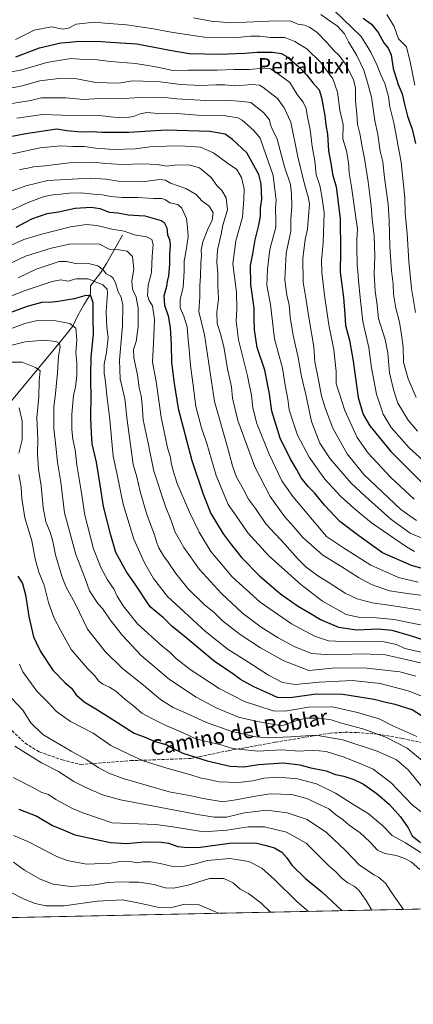
# Model space of a CAD drawing. Units: metres. Extents: x 641228 to 644680, y 4746076 to 4748460.
# Drawn here: x 643461 to 643667, y 4746076 to 4746590 of the extents above; entities that cross this region are included whole.
import ezdxf
from ezdxf.enums import TextEntityAlignment as Align

# ---------------------------------------------------------------- set-up
doc = ezdxf.new("R2010")
doc.units = ezdxf.units.M
doc.header["$MEASUREMENT"] = 0
doc.linetypes.add('DGN Style 3', pattern=[2.307223458686699, 1.648016756204785, -0.6592067024819142])
for name, color, linetype, lineweight in [('Arbolado forestal CxS', 92, 'Continuous', 0), ('Comarca CxS', 21, 'Continuous', 0), ('Comunidad Autónoma CxS', 142, 'Continuous', 0), ('Corriente natural lineal', 142, 'Continuous', 13), ('Curva de nivel maestra', 30, 'Continuous', 30), ('Curva de nivel normal', 30, 'Continuous', 0), ('Espacio natural protegido CxS', 121, 'Continuous', 0), ('Municipio CxS', 4, 'Continuous', 0), ('Provincia CxS', 1, 'Continuous', 0), ('Senda', 7, 'DGN Style 3', 0), ('Texto cartográfico', 7, 'Continuous', 0)]:
    doc.layers.add(name, color=color, linetype=linetype, lineweight=lineweight)
doc.styles.add('Style-Arial', font='txt')

msp = doc.modelspace()

# ---------------------------------------------------------------- linework, layer by layer
at = {"layer": 'Arbolado forestal CxS', "color": 92, "linetype": 'Continuous', "lineweight": 0, "extrusion": (-0.0823996087165071, -0.001711934680896599, 0.9965978997384126), "elevation": -60298.08948300371, "flags": 128}
msp.add_lwpolyline([(-4731731.312833588, 740552.6607416068), (-4731731.312833588, 739375.2987849487)], dxfattribs=at)
at = {"layer": 'Arbolado forestal CxS', "color": 92, "linetype": 'Continuous', "lineweight": 0}
msp.add_polyline3d([(644648.4100000003, 4746145.629100001, 936.8951999999991), (643310.2001999998, 4746117.826400001, 828.3580999999978)], dxfattribs=at)
at = {"layer": 'Comarca CxS', "color": 21, "linetype": 'Continuous', "lineweight": 0, "flags": 128}
msp.add_lwpolyline([(644649.1114363691, 4747623.688154576), (644680.2200011006, 4746146.289982519), (642761.3981839417, 4746106.424435835)], dxfattribs=at)
at = {"layer": 'Comunidad Autónoma CxS', "color": 142, "linetype": 'Continuous', "lineweight": 0, "flags": 128}
msp.add_lwpolyline([(641857.1655, 4746087.638099999), (641275.8200010741, 4746075.559982517), (641262.1375116863, 4746741.21668804), (641228.2700010729, 4748388.879982493), (643161.9508251767, 4748429.067934179), (643250.7092405402, 4748430.912612401), (644355.908067678, 4748453.88211001), (644631.5100010992, 4748459.609982494), (644649.1114363691, 4747623.688154576), (644680.2200011006, 4746146.289982519), (642761.3981839417, 4746106.424435835), (642032.0596000003, 4746091.2718)], close=True, dxfattribs=at)
at = {"layer": 'Corriente natural lineal', "color": 142, "linetype": 'Continuous', "lineweight": 13}
msp.add_polyline3d([(643515.1501000002, 4746477.4001, 944.1581000000006), (643506.7600999996, 4746462.550100001, 936.3073000000004), (643503.7301000003, 4746457.8301, 933.8225999999995), (643498.4600999998, 4746450.950099999, 928.3277999999991), (643498.4075999996, 4746446.591700001, 926.1487000000053), (643494.9680000005, 4746441.035499999, 923.9308000000019), (643491.7929999996, 4746435.4792, 922.0277999999963), (643489.1471999995, 4746429.922900001, 920.1018000000041), (643482.0033999998, 4746420.927100001, 915.9336999999941), (643438.6117000004, 4746368.804099999, 891.3744000000006)], dxfattribs=at)
at = {"layer": 'Curva de nivel maestra', "color": 30, "linetype": 'Continuous', "lineweight": 30, "flags": 128}
for points, elevation in [([(643641, 4746590.770099999), (643645.2599999999, 4746587.5801), (643648.8200000003, 4746583.2501), (643651.7800000003, 4746577.960100001), (643654.0899999999, 4746575.090100001), (643655.5700000003, 4746571.610099999), (643656.6699999999, 4746564.540100001), (643659.1900000004, 4746556.1801), (643661.3799999999, 4746551.2301), (643662.3099999997, 4746546.5601), (643664.0999999996, 4746539.5601), (643666.54, 4746532.8301), (643668.2999999998, 4746525.2401)], 1025), ([(643459.3899999997, 4746570.5801), (643471.79, 4746575.360099999), (643482.8700000001, 4746577.880100001), (643487.4500000002, 4746578.2501), (643492.3799999999, 4746578.850099999), (643503.9900000002, 4746578.670100001), (643514.0499999998, 4746577.960100001), (643522.6799999997, 4746577.3301), (643539.8300000001, 4746574.140100001), (643550.04, 4746572.360099999), (643566.1900000004, 4746572.050100001), (643579.0300000003, 4746572.5001), (643585.5999999996, 4746573.090100001), (643593.5800000001, 4746572.960100001), (643598.25, 4746572.2501), (643600.75, 4746570.940099999), (643603.5899999999, 4746568.4301), (643607, 4746565.710100001), (643611.5700000003, 4746560.9801), (643614.7999999998, 4746556.7401), (643617.8700000001, 4746553.360099999), (643619.2400000002, 4746549.3201), (643620.8600000005, 4746539.700099999), (643621.4100000003, 4746535.0101), (643622.3799999999, 4746530.220100001), (643622.8499999996, 4746521.5101), (643624.1399999997, 4746513.9001), (643624.9800000006, 4746509.300100001), (643626.8300000001, 4746502.7301), (643628.9699999997, 4746486.1501), (643629.1100000005, 4746469.040100001), (643628.8799999999, 4746457.9901), (643630.7100000001, 4746444.920100001), (643631.4000000004, 4746435.9901), (643631.7400000002, 4746430.2301), (643633.8899999997, 4746422.520099999), (643635.7999999998, 4746411.520099999), (643638.3300000001, 4746392.590100001), (643640.8799999999, 4746383.6601), (643644.4699999997, 4746377.8201), (643655.4000000004, 4746364.450099999), (643674.6100000005, 4746345.2601)], 1000), ([(643681.2999999998, 4746300.720100001), (643666.2000000002, 4746304.7601), (643651.0099999999, 4746311.5001), (643638.7400000002, 4746320.390100001), (643628.8399999999, 4746327.8301), (643620.7100000001, 4746336.360099999), (643615.4800000006, 4746342.860099999), (643612.25, 4746346.130100001), (643608.5999999996, 4746350.640100001), (643606.1600000003, 4746355.1501), (643602.7000000002, 4746360.6801), (643597.6299999999, 4746371.3101), (643593.2300000006, 4746385.4001), (643591.9199999999, 4746394.5601), (643589.4600000001, 4746406.9001), (643585.5800000001, 4746418.790100001), (643584.0899999999, 4746428.020099999), (643583.9500000002, 4746433.950099999), (643583.9199999999, 4746439.3101), (643582.25, 4746451.590100001), (643582.04, 4746461.540100001), (643583.25, 4746467.6801), (643584.4199999999, 4746474.940099999), (643586.4199999999, 4746482.610099999), (643587.2000000002, 4746487.3201), (643587.2199999997, 4746491.460100001), (643587.9500000002, 4746496.290100001), (643587.5899999999, 4746504.2301), (643586.4100000003, 4746509.1601), (643580.0899999999, 4746520.4901), (643572.6900000004, 4746527.440099999), (643568.75, 4746530.140100001), (643560.7800000003, 4746531.640100001), (643538.0300000003, 4746532.350099999), (643518.4800000006, 4746531.100099999), (643504.5599999997, 4746531.0601), (643498.8200000003, 4746531.4301), (643493.5199999996, 4746531.170100001), (643485.9800000006, 4746531.950099999), (643480.7000000002, 4746532.7601), (643464.5800000001, 4746530.370100001), (643438.9100000003, 4746525.470100001)], 975), ([(643459.5099999999, 4746481.5801), (643467.75, 4746485.890100001), (643475.7400000002, 4746488.7501), (643481.5800000001, 4746489.520099999), (643490.4100000003, 4746491.520099999), (643498.6500000004, 4746492.090100001), (643503.3200000003, 4746491.300100001), (643508.1500000004, 4746489.460100001), (643512.6799999997, 4746489.0001), (643518, 4746488.090100001), (643526.7100000001, 4746487.4301), (643535.3799999999, 4746485.130100001), (643536.9699999997, 4746483.960100001), (643538.2999999998, 4746481.3101), (643538.7199999997, 4746477.5801), (643539.6399999997, 4746475.1601), (643540, 4746472.280099999), (643539.7400000002, 4746467.380100001), (643539.7300000006, 4746462.130100001), (643539.0800000001, 4746456.120100001), (643538.4500000002, 4746453.2301), (643538.1699999999, 4746450.5601), (643536.7000000002, 4746445.620100001), (643537.0300000003, 4746440.9101), (643538.9900000002, 4746435.2301), (643540.0999999996, 4746429.170100001), (643540.5499999998, 4746420.2301), (643540.7599999999, 4746410.9001), (643542.0999999996, 4746399.9101), (643544.1799999997, 4746386.860099999), (643551.4500000002, 4746359.7601), (643557.3799999999, 4746342.030099999), (643561.29, 4746331.940099999), (643567.7100000001, 4746321.360099999), (643571.4400000004, 4746316.420100001), (643577.2999999998, 4746308.940099999), (643586.9500000002, 4746299.3101), (643597.7999999998, 4746289.940099999), (643606.6600000003, 4746283.6801), (643613.75, 4746279.620100001), (643618.7100000001, 4746276.670100001), (643628.0300000003, 4746272.5601), (643637.5800000001, 4746271.1801), (643648.9100000003, 4746271.700099999), (643655.9100000003, 4746271.120100001), (643665.6100000005, 4746268.210100001), (643673.6900000004, 4746265.620100001)], 950), ([(643676.4000000004, 4746223.220100001), (643666.5, 4746229.4001), (643657.6299999999, 4746232.280099999), (643652.7300000006, 4746233.300100001), (643646.6900000004, 4746234.8301), (643630.2400000002, 4746237.5001), (643616.4100000003, 4746237.540100001), (643602.7000000002, 4746235.6601), (643596.1799999997, 4746235.840100001), (643590.0199999996, 4746238.6801), (643583.7400000002, 4746241.380100001), (643580.3499999996, 4746243.340100001), (643576.8899999997, 4746245.210100001), (643573.25, 4746247.9001), (643563.0499999998, 4746254.7601), (643548.29, 4746267.1801), (643540.9600000001, 4746273.190099999), (643536.6200000001, 4746277.440099999), (643529.6200000001, 4746283.2301), (643521.6500000004, 4746295.0801), (643517.1900000004, 4746301.5601), (643511.6200000001, 4746311.640100001), (643509.0099999999, 4746320.590100001), (643505.2599999999, 4746335.5801), (643503.4800000006, 4746346.9801), (643501.4400000004, 4746358.7501), (643499.2999999998, 4746368.300100001), (643498.8399999999, 4746374.120100001), (643498.4800000006, 4746382.050100001), (643498.7599999999, 4746393.780099999), (643498.4800000006, 4746400.390100001), (643498.6399999997, 4746404.630100001), (643498.7300000006, 4746413.720100001), (643499.9400000004, 4746425.7601), (643499.8200000003, 4746433.880100001), (643499.7800000003, 4746442.0601), (643498.5, 4746445.7401), (643495.9100000003, 4746445.940099999), (643489.8399999999, 4746444.1501), (643481.3899999997, 4746442.8301), (643477.1600000003, 4746442.1501), (643473.4699999997, 4746442.460100001), (643465.2800000003, 4746440.210100001), (643453.3700000001, 4746435.7601)], 925), ([(643460.4299999997, 4746299.280099999), (643462.7599999999, 4746295.5001), (643464.4100000003, 4746289.550100001), (643466.1100000005, 4746278.2401), (643468.5700000003, 4746267.5001), (643470.0199999996, 4746264.640100001), (643472.1799999997, 4746259.8301), (643478.6799999997, 4746250.120100001), (643485.1900000004, 4746243.460100001), (643488.4699999997, 4746240.700099999), (643490.9400000004, 4746237.2401), (643495.1200000001, 4746233.5701), (643501.1500000004, 4746229.940099999), (643510.5800000001, 4746224.050100001), (643521.1600000003, 4746217.2401), (643527.3099999997, 4746214.940099999), (643531.6699999999, 4746213.0001), (643538.3099999997, 4746211.190099999), (643541.6100000005, 4746209.2501), (643546.6399999997, 4746206.8301), (643559.3799999999, 4746202.7501), (643571.4400000004, 4746200.0101), (643578.5800000001, 4746199.710100001), (643586.25, 4746200.870100001), (643599.25, 4746201.770099999), (643607.9100000003, 4746200.7601), (643613.5800000001, 4746199.100099999), (643621.5700000003, 4746197.5001), (643626.54, 4746195.5701), (643630.8700000001, 4746194.720100001), (643636.0800000001, 4746193.0801), (643641.0499999998, 4746190.5801), (643648.2000000002, 4746185.600099999), (643654.6399999997, 4746180.020099999), (643660.5300000003, 4746173.450099999), (643664.4500000002, 4746167.700099999), (643666.6500000004, 4746163.6501), (643670.8700000001, 4746160.110099999)], 900), ([(643460.9100000003, 4746177.540100001), (643470.3600000005, 4746173.840100001), (643478.5599999997, 4746168.9001), (643484.1600000003, 4746166.720100001), (643490.2599999999, 4746164.0601), (643508.9199999999, 4746160.040100001), (643517.25, 4746159.620100001), (643526.5800000001, 4746160.470100001), (643535.25, 4746160.350099999), (643539.25, 4746159.670100001), (643544.0199999996, 4746157.9801), (643547.6100000005, 4746157.640100001), (643554.7599999999, 4746157.5601), (643571.0300000003, 4746159.7401), (643584.5800000001, 4746159.970100001), (643590.2699999996, 4746158.4901), (643594.6799999997, 4746157.2401), (643598.4000000004, 4746155.040100001), (643601.0499999998, 4746152.030099999), (643603.6200000001, 4746148.3201), (643610.75, 4746141.2601), (643619.3600000005, 4746134.380100001), (643624.7599999999, 4746129.3201), (643629.9841, 4746124.4704)], 875)]:
    msp.add_lwpolyline(points, dxfattribs=dict(at, elevation=elevation))
at = {"layer": 'Curva de nivel normal', "color": 30, "linetype": 'Continuous', "lineweight": 0, "flags": 128}
for points, elevation in [([(643668.29, 4746437.050000001), (643666.1500000004, 4746449.58), (643664.7800000003, 4746463.619999999), (643663.9699999997, 4746478.24), (643662.9000000004, 4746488.9), (643662.7000000002, 4746496.9), (643660.9000000004, 4746515.550000001), (643656.9800000006, 4746536.02), (643654.8899999997, 4746544.430000001), (643654.2199999997, 4746549.930000001), (643652.2599999999, 4746556.58), (643650.1399999997, 4746561.26), (643648.2300000006, 4746566), (643644.8799999999, 4746572.949999999), (643639.9500000002, 4746581.279999999), (643625.5800000001, 4746594.9)], 1020), ([(643669.3700000001, 4746375.02), (643664.4699999997, 4746380.779999999), (643659.0599999997, 4746389.58), (643656.9600000001, 4746396.140000001), (643654.7699999996, 4746405.560000001), (643653.7800000003, 4746415.9), (643652.3799999999, 4746422.83), (643648.9900000002, 4746433.890000001), (643648.0499999998, 4746442.27), (643647.2000000002, 4746448.17), (643646.6399999997, 4746457.039999999), (643647.1299999999, 4746466.49), (643646.7000000002, 4746477.02), (643645.7100000001, 4746485.689999999), (643645.0700000003, 4746492.720000001), (643643.5300000003, 4746505.230000001), (643641.7000000002, 4746517.430000001), (643640.4199999999, 4746523.59), (643639.2599999999, 4746530.52), (643637.9199999999, 4746535.460000001), (643637.6500000004, 4746540.810000001), (643636.9199999999, 4746547.480000001), (643636.9600000001, 4746554.24), (643635.8799999999, 4746558.67), (643631.7000000002, 4746566.680000001), (643628.4600000001, 4746571.230000001), (643625.3899999997, 4746574.060000001), (643622.1600000003, 4746577.92), (643616.9500000002, 4746583.230000001), (643612.9400000004, 4746586.16), (643610.3600000005, 4746587.210000001), (643606.7300000006, 4746587.710000001), (643603.2100000001, 4746589.199999999), (643595.6799999997, 4746589.34), (643572.0099999999, 4746588.33), (643561.5199999996, 4746589.16), (643552.2000000002, 4746590.949999999)], 1010), ([(643668.6500000004, 4746392.630000001), (643664.5199999996, 4746402.350000001), (643662.0800000001, 4746411.119999999), (643661.9000000004, 4746419.060000001), (643660.8099999997, 4746426.480000001), (643660.0300000003, 4746431.890000001), (643658.1200000001, 4746439.230000001), (643656.8700000001, 4746446.600000001), (643656.5599999997, 4746451.720000001), (643655.7400000002, 4746458.77), (643654.8600000005, 4746471.51), (643654.6100000005, 4746485.15), (643653.9699999997, 4746493.560000001), (643652.0300000003, 4746507.380000001), (643651.1600000003, 4746515.640000001), (643649.7599999999, 4746521.380000001), (643648.5999999996, 4746530.060000001), (643647.0999999996, 4746537.230000001), (643645.2800000003, 4746549.560000001), (643643.2400000002, 4746557.230000001), (643641.3200000003, 4746563.560000001), (643637.6500000004, 4746571.230000001), (643633.3300000001, 4746578.41), (643631.1200000001, 4746582.600000001), (643627.6200000001, 4746586.640000001), (643623.6799999997, 4746589.16), (643618.7599999999, 4746592.680000001)], 1015), ([(643667.9800000006, 4746555.789999999), (643666.6699999999, 4746561.859999999), (643665.5, 4746567.949999999), (643663.6799999997, 4746575.859999999), (643659.3799999999, 4746580.029999999), (643657.1299999999, 4746586.449999999), (643653.3600000005, 4746592.680000001)], 1030), ([(643681.3799999999, 4746351.51), (643664.9900000002, 4746366.289999999), (643655.6100000005, 4746376.869999999), (643651.4600000001, 4746383.970000001), (643647.8499999996, 4746394.279999999), (643645.29, 4746408.100000001), (643643.9800000006, 4746418.630000001), (643640.8499999996, 4746432.34), (643639.4400000004, 4746444.77), (643638.4299999997, 4746453.91), (643638.1500000004, 4746458.630000001), (643637.7800000003, 4746461.42), (643637.8700000001, 4746464.680000001), (643637.5800000001, 4746468.730000001), (643637.6600000003, 4746475.01), (643638.04, 4746480.75), (643637.0300000003, 4746487.859999999), (643634.9400000004, 4746502.680000001), (643633.5599999997, 4746510.050000001), (643633.2400000002, 4746515.350000001), (643632.2100000001, 4746521.390000001), (643630.3099999997, 4746527.779999999), (643630.4900000002, 4746535.140000001), (643628.8300000001, 4746542.640000001), (643627.5599999997, 4746552.189999999), (643625.0199999996, 4746559.16), (643618.8499999996, 4746567.609999999), (643611.5800000001, 4746574.680000001), (643608.04, 4746576.800000001), (643605.3099999997, 4746578.630000001), (643599.9900000002, 4746580.640000001), (643592.4199999999, 4746580.730000001), (643587.0099999999, 4746581.380000001), (643582.1299999999, 4746581.289999999), (643573.4400000004, 4746580.470000001), (643558.0199999996, 4746580.880000001), (643548.4699999997, 4746582.310000001), (643540.5300000003, 4746583.4), (643531.2599999999, 4746585.289999999), (643517.25, 4746587.220000001), (643505.9100000003, 4746588.100000001), (643500.5800000001, 4746588.680000001), (643490.9100000003, 4746587.689999999), (643486.9100000003, 4746585.49), (643483.8799999999, 4746584.980000001), (643477.9000000004, 4746586.289999999), (643468.9199999999, 4746584.529999999), (643459.1799999997, 4746579.560000001)], 1005), ([(643667.5599999997, 4746339.539999999), (643655.3700000001, 4746350.82), (643643.5800000001, 4746363.439999999), (643637.9000000004, 4746371.689999999), (643631.4000000004, 4746385.720000001), (643628.1699999999, 4746395.5), (643626.8700000001, 4746399.800000001), (643626.8300000001, 4746406.15), (643625.6299999999, 4746417.529999999), (643622.9400000004, 4746430.59), (643622.2000000002, 4746436.52), (643620.6799999997, 4746445.980000001), (643619.29, 4746457.939999999), (643619.1799999997, 4746464.220000001), (643620.1100000005, 4746473.34), (643620.5, 4746489.210000001), (643619.4299999997, 4746497.74), (643618.3099999997, 4746503.300000001), (643616.2999999998, 4746508.949999999), (643615.5999999996, 4746516.310000001), (643614.3700000001, 4746523.779999999), (643613.2300000006, 4746532.560000001), (643611.8300000001, 4746539.02), (643611.1500000004, 4746543.640000001), (643609.6200000001, 4746546.939999999), (643606.3600000005, 4746550.960000001), (643602.5800000001, 4746557.140000001), (643594.7100000001, 4746562.9), (643592.54, 4746564.359999999), (643589.1600000003, 4746564.689999999), (643581.3700000001, 4746564.02), (643573.5899999999, 4746563.91), (643564.6399999997, 4746563.619999999), (643549.5899999999, 4746563.58), (643541.5, 4746563.49), (643533.4299999997, 4746565.220000001), (643527.29, 4746566.16), (643521.8499999996, 4746567.130000001), (643508.9000000004, 4746568.180000001), (643501.9100000003, 4746569.060000001), (643495.0800000001, 4746569.26), (643488.0199999996, 4746569.630000001), (643475.5599999997, 4746567.539999999), (643462.4000000004, 4746563.720000001), (643448.0800000001, 4746561.060000001)], 995), ([(643668.9100000003, 4746328.33), (643660.5800000001, 4746334.119999999), (643641.2599999999, 4746352.279999999), (643632.5099999999, 4746363.210000001), (643625.0300000003, 4746376.57), (643621.2800000003, 4746386.65), (643619.1600000003, 4746393.480000001), (643617.1600000003, 4746404.369999999), (643615.6799999997, 4746411.230000001), (643615.2100000001, 4746419.08), (643612.4600000001, 4746434.310000001), (643611.0999999996, 4746443.52), (643609.5099999999, 4746452.890000001), (643609.4500000002, 4746465.25), (643610.5700000003, 4746475.17), (643611.8600000005, 4746480.539999999), (643612.5199999996, 4746489.480000001), (643612.9100000003, 4746493.539999999), (643612.25, 4746497.4), (643610.1699999999, 4746504.82), (643606.75, 4746518.380000001), (643603.1200000001, 4746536.380000001), (643599.5899999999, 4746543.91), (643596.0899999999, 4746548.74), (643588.5599999997, 4746554.730000001), (643586.7199999997, 4746555.720000001), (643583.04, 4746556.08), (643573.9100000003, 4746555.5), (643568.5800000001, 4746555.9), (643563.9100000003, 4746555.970000001), (643556.0300000003, 4746555.58), (643545.3799999999, 4746556.15), (643534.7699999996, 4746557.480000001), (643525.8600000005, 4746557.810000001), (643520.3200000003, 4746557.960000001), (643513.1600000003, 4746556.82), (643500.9100000003, 4746557.130000001), (643491.1600000003, 4746559.02), (643483.25, 4746559.42), (643471.8099999997, 4746557.970000001), (643462.7000000002, 4746555.4), (643450.9500000002, 4746553.230000001)], 990), ([(643680.54, 4746315.359999999), (643665.5899999999, 4746321.730000001), (643655.3799999999, 4746329.02), (643642.0899999999, 4746340.92), (643634.6399999997, 4746347.850000001), (643623.7300000006, 4746360.480000001), (643618.2699999996, 4746368.75), (643613.9000000004, 4746380.029999999), (643610.9400000004, 4746394.119999999), (643608.7300000006, 4746403.619999999), (643606.9800000006, 4746413.560000001), (643604.3399999999, 4746424.9), (643602.7999999998, 4746434.560000001), (643602.2100000001, 4746440.960000001), (643601.0199999996, 4746446.029999999), (643600.0499999998, 4746454.039999999), (643600.7199999997, 4746468.029999999), (643603.1399999997, 4746479.42), (643603.2199999997, 4746485.689999999), (643603.6399999997, 4746492.460000001), (643603.4100000003, 4746498.789999999), (643602.9000000004, 4746503.9), (643599.9000000004, 4746513.08), (643595.9500000002, 4746527.619999999), (643593.3399999999, 4746533.029999999), (643592.4800000006, 4746535.060000001), (643592.0199999996, 4746537.67), (643588.79, 4746541.439999999), (643582.1799999997, 4746546.800000001), (643577.8300000001, 4746547.32), (643569.6200000001, 4746547.960000001), (643558.6399999997, 4746547.800000001), (643543.4800000006, 4746548.689999999), (643537.1699999999, 4746549.32), (643532.0700000003, 4746549.17), (643524.2699999996, 4746549.359999999), (643513, 4746548.600000001), (643503.0199999996, 4746548.76), (643494.7400000002, 4746548.369999999), (643485.6299999999, 4746549.24), (643472.8399999999, 4746549.16), (643466.9800000006, 4746547.800000001), (643451.9100000003, 4746545.33)], 985), ([(643667.8300000001, 4746312.09), (643663.5300000003, 4746314.619999999), (643645.3200000003, 4746327.140000001), (643636.1299999999, 4746334.779999999), (643629.2000000002, 4746340.859999999), (643620.9199999999, 4746349.890000001), (643612.7999999998, 4746361.390000001), (643606.6299999999, 4746372.930000001), (643604.3300000001, 4746379.65), (643602.3300000001, 4746386.100000001), (643601.5, 4746391.779999999), (643600.1200000001, 4746399.09), (643598.7800000003, 4746407.890000001), (643594.6699999999, 4746423.32), (643592.4299999997, 4746441.189999999), (643590.5899999999, 4746451.25), (643590.9400000004, 4746459.560000001), (643592.1500000004, 4746469.9), (643595.2999999998, 4746481.560000001), (643595.2199999997, 4746486.9), (643595.1799999997, 4746489.279999999), (643595.0999999996, 4746491.75), (643595.4500000002, 4746495.609999999), (643594.8300000001, 4746501.300000001), (643593.9800000006, 4746508.640000001), (643589.9800000006, 4746519.529999999), (643587.1200000001, 4746528.039999999), (643583.8499999996, 4746532.109999999), (643577.7599999999, 4746537.550000001), (643575.3399999999, 4746538.720000001), (643568.8899999997, 4746539.74), (643554.3099999997, 4746540.09), (643543.3399999999, 4746541), (643537.25, 4746541.140000001), (643533.6500000004, 4746540.92), (643527.8700000001, 4746541.41), (643524.3200000003, 4746540.880000001), (643520.8499999996, 4746539.359999999), (643517.3099999997, 4746538.880000001), (643510.5099999999, 4746539.140000001), (643502.9100000003, 4746539.970000001), (643495.25, 4746539.800000001), (643483.5700000003, 4746540.100000001), (643473.3499999996, 4746540.449999999), (643459.8499999996, 4746538.470000001)], 980), ([(643457.5800000001, 4746519.9), (643472.0999999996, 4746523.060000001), (643482.6900000004, 4746524.039999999), (643489.0800000001, 4746523.730000001), (643495.0999999996, 4746523.74), (643501.0300000003, 4746522.800000001), (643510.8200000003, 4746522.130000001), (643521.6799999997, 4746522.57), (643531, 4746523.67), (643545.3499999996, 4746524.060000001), (643555.8700000001, 4746523.380000001), (643562.7400000002, 4746520.5), (643569.9800000006, 4746515.100000001), (643574.8300000001, 4746511.67), (643577.2999999998, 4746507.52), (643578.7400000002, 4746501.689999999), (643578.5800000001, 4746496.24), (643577.79, 4746486.800000001), (643574.4000000004, 4746474.41), (643572.8899999997, 4746462.439999999), (643574.1299999999, 4746451.560000001), (643574.7699999996, 4746447.560000001), (643574.8799999999, 4746438.52), (643574.54, 4746432.449999999), (643575.8399999999, 4746422.689999999), (643580.5300000003, 4746403.939999999), (643582.5999999996, 4746393.560000001), (643583.1900000004, 4746387.199999999), (643585.4000000004, 4746378.99), (643591.7699999996, 4746362.970000001), (643598.4800000006, 4746349.09), (643604.1399999997, 4746340.9), (643621.7400000002, 4746319.970000001), (643631.25, 4746313.640000001), (643644.9100000003, 4746305), (643659.3700000001, 4746298.619999999), (643669.75, 4746296.140000001)], 970), ([(643676.6200000001, 4746288.560000001), (643665.2999999998, 4746289.939999999), (643654.6799999997, 4746291.66), (643645.3200000003, 4746294.970000001), (643638.5800000001, 4746298.560000001), (643629.7999999998, 4746304.119999999), (643619.8399999999, 4746310.16), (643609.4400000004, 4746319.390000001), (643604.5999999996, 4746325.109999999), (643599.8099999997, 4746330.470000001), (643592.2599999999, 4746340.84), (643584.3399999999, 4746356.33), (643575.4100000003, 4746380.640000001), (643572.6699999999, 4746392.310000001), (643572.1399999997, 4746398.199999999), (643570.0300000003, 4746407.560000001), (643568.2599999999, 4746418.25), (643566.54, 4746425.32), (643564.5999999996, 4746431.180000001), (643564.4199999999, 4746437.140000001), (643565.2400000002, 4746444.199999999), (643564.9600000001, 4746451.16), (643564.8799999999, 4746457.560000001), (643564.3600000005, 4746463.289999999), (643564.8399999999, 4746469.789999999), (643566.6299999999, 4746477.869999999), (643567.4900000002, 4746482.560000001), (643569.9500000002, 4746490.560000001), (643569.3399999999, 4746496.9), (643567.1200000001, 4746500.83), (643564.3899999997, 4746503.300000001), (643561.4000000004, 4746507.52), (643555.2999999998, 4746512.52), (643549.75, 4746514.180000001), (643542.4900000002, 4746514), (643538.2000000002, 4746513.51), (643533.3399999999, 4746514.32), (643525.5, 4746514.640000001), (643515.0800000001, 4746514.380000001), (643506.3399999999, 4746514.82), (643499.6799999997, 4746515.630000001), (643494.4500000002, 4746515.310000001), (643487.2100000001, 4746515.140000001), (643474.6500000004, 4746513.560000001), (643468.5800000001, 4746513.039999999), (643464.7300000006, 4746512.26), (643461.1699999999, 4746511.67)], 965), ([(643675.4100000003, 4746280.720000001), (643662.3600000005, 4746282.9), (643653.1200000001, 4746284.33), (643645.75, 4746285.289999999), (643637.7999999998, 4746287.449999999), (643631.5800000001, 4746290.449999999), (643622.6399999997, 4746296.180000001), (643617.2300000006, 4746299.439999999), (643610.9000000004, 4746304.210000001), (643606.54, 4746308.439999999), (643600.0300000003, 4746315.970000001), (643590.0999999996, 4746326.550000001), (643584.5999999996, 4746334.52), (643581.04, 4746339.460000001), (643578.25, 4746344.82), (643574.7699999996, 4746350.99), (643572.6299999999, 4746356.949999999), (643570.04, 4746366.689999999), (643563.2400000002, 4746390.560000001), (643557.9800000006, 4746425.300000001), (643555.0599999997, 4746437.480000001), (643555.5199999996, 4746445.130000001), (643555.5800000001, 4746450.9), (643555.8799999999, 4746455.9), (643556.0199999996, 4746462.560000001), (643556.4199999999, 4746466.9), (643556.2400000002, 4746469.560000001), (643557.0499999998, 4746473.9), (643559.6900000004, 4746480.560000001), (643562.0599999997, 4746485.230000001), (643562.4500000002, 4746489.199999999), (643560.2599999999, 4746492.74), (643556.6699999999, 4746495.289999999), (643553.7000000002, 4746498.680000001), (643548.2400000002, 4746501.84), (643540.2000000002, 4746504.66), (643537.6699999999, 4746506.220000001), (643534.6900000004, 4746506.460000001), (643525.5800000001, 4746505.230000001), (643512.8300000001, 4746505.539999999), (643506.3499999996, 4746506.720000001), (643498.3200000003, 4746507.180000001), (643476.1200000001, 4746505.930000001), (643464.4900000002, 4746503.199999999), (643455.4199999999, 4746499.789999999)], 960), ([(643675.9699999997, 4746272.82), (643657.2300000006, 4746276.689999999), (643646.0300000003, 4746277.680000001), (643640.0800000001, 4746277.4), (643632.0800000001, 4746279.289999999), (643619.6600000003, 4746286.199999999), (643608.29, 4746294.83), (643591.6200000001, 4746309.800000001), (643580.7199999997, 4746321.939999999), (643576.04, 4746328.449999999), (643570.3899999997, 4746336.699999999), (643564.0899999999, 4746351.9), (643559.2800000003, 4746368.58), (643556.4199999999, 4746376.699999999), (643553.4400000004, 4746387.859999999), (643551.9199999999, 4746400.27), (643550.6299999999, 4746409.380000001), (643549.9900000002, 4746417.640000001), (643549.4100000003, 4746422.720000001), (643548.9400000004, 4746429.470000001), (643547.2400000002, 4746435.039999999), (643545.2199999997, 4746439.41), (643545.1900000004, 4746443.84), (643546.7800000003, 4746450.300000001), (643547.2800000003, 4746458.380000001), (643547.2800000003, 4746463.800000001), (643548.4900000002, 4746469.600000001), (643549.4699999997, 4746476.560000001), (643549.1299999999, 4746481.34), (643548.5999999996, 4746486.189999999), (643546.2100000001, 4746491.52), (643544.0300000003, 4746493.350000001), (643539.9299999997, 4746494.25), (643537.5599999997, 4746495.869999999), (643535.7300000006, 4746496.57), (643531.5, 4746496.57), (643522.9100000003, 4746497.060000001), (643514.9400000004, 4746497), (643509.0300000003, 4746497.550000001), (643504.6100000005, 4746498.560000001), (643499.9800000006, 4746498.810000001), (643493.1900000004, 4746499.439999999), (643486.9800000006, 4746499.33), (643482.8799999999, 4746498.82), (643479.7599999999, 4746498.74), (643474.1699999999, 4746497.529999999), (643465.7699999996, 4746494.539999999), (643455.8799999999, 4746489.859999999)], 955), ([(643447.2699999996, 4746467.92), (643463.4600000001, 4746475.109999999), (643473.0099999999, 4746478), (643487.8499999996, 4746481.83), (643496.3399999999, 4746483), (643501.7400000002, 4746482.439999999), (643506.1200000001, 4746481.49), (643509.5800000001, 4746480.480000001), (643515.9400000004, 4746479.439999999), (643521.3600000005, 4746477.640000001), (643527.6200000001, 4746476.480000001), (643530.4100000003, 4746475.15), (643531.0800000001, 4746472.539999999), (643530.6500000004, 4746466.460000001), (643530.3300000001, 4746457.869999999), (643528.5899999999, 4746451.230000001), (643528.1500000004, 4746445.9), (643529.04, 4746443.230000001), (643530.7300000006, 4746440.5), (643531.8200000003, 4746433.430000001), (643531.2800000003, 4746420.930000001), (643530.7199999997, 4746410.99), (643532.7699999996, 4746400.890000001), (643535.4100000003, 4746382.34), (643538.7000000002, 4746366.359999999), (643540.2300000006, 4746361.27), (643540.5499999998, 4746358.550000001), (643541.6699999999, 4746354.33), (643543.7199999997, 4746347.600000001), (643550.0899999999, 4746332.74), (643555.1799999997, 4746322.210000001), (643561.3499999996, 4746312.16), (643572.54, 4746298.9), (643587.1299999999, 4746285.65), (643603.4500000002, 4746274.27), (643615.5199999996, 4746267.850000001), (643622.79, 4746265.439999999), (643630.1399999997, 4746265.15), (643638, 4746265), (643651.1200000001, 4746265.180000001), (643658.3200000003, 4746263.600000001), (643662.7800000003, 4746261.439999999), (643672.7999999998, 4746259.109999999)], 945), ([(643451.1699999999, 4746460.220000001), (643464.3499999996, 4746466.380000001), (643477.8700000001, 4746470.619999999), (643487.4400000004, 4746472.699999999), (643493.5300000003, 4746472.91), (643503.0999999996, 4746472.689999999), (643508.5199999996, 4746469.9), (643513.3099999997, 4746469.75), (643517.5800000001, 4746469.039999999), (643520.29, 4746466.230000001), (643520.9800000006, 4746459.560000001), (643520.0800000001, 4746453.560000001), (643520.3200000003, 4746449.230000001), (643522.3300000001, 4746445.060000001), (643523.3799999999, 4746439.220000001), (643523.2199999997, 4746429.730000001), (643522.1900000004, 4746421.9), (643520.8799999999, 4746417.600000001), (643521.0199999996, 4746413.57), (643523.0099999999, 4746404.230000001), (643523.7599999999, 4746397.630000001), (643524.8499999996, 4746393.49), (643525.4800000006, 4746388.730000001), (643525.8600000005, 4746381), (643528.5599999997, 4746368.800000001), (643531.4199999999, 4746354.119999999), (643537.6600000003, 4746335.640000001), (643540.5099999999, 4746328.279999999), (643542.4299999997, 4746322.630000001), (643547.1399999997, 4746314.199999999), (643555.3899999997, 4746302.800000001), (643566.9199999999, 4746290.230000001), (643577.9400000004, 4746279.99), (643587.6699999999, 4746272.550000001), (643596.4400000004, 4746267), (643604.9100000003, 4746262.539999999), (643614.0099999999, 4746258.930000001), (643623.6200000001, 4746258.08), (643640.6699999999, 4746258.730000001), (643652.5800000001, 4746258.08), (643670.8700000001, 4746253.92)], 940), ([(643460.5800000001, 4746455.15), (643469.9100000003, 4746459.65), (643482.0599999997, 4746463.609999999), (643485.8099999997, 4746463.710000001), (643490.7199999997, 4746462.57), (643496.5999999996, 4746462.859999999), (643502.1600000003, 4746461.369999999), (643505.1399999997, 4746459.199999999), (643506.6299999999, 4746457.130000001), (643508.9400000004, 4746456.01), (643510.1900000004, 4746454.890000001), (643511.6200000001, 4746452.029999999), (643512.7999999998, 4746447.779999999), (643514.3799999999, 4746445.02), (643515.2400000002, 4746440.880000001), (643515.1299999999, 4746430.039999999), (643513.5199999996, 4746412.07), (643513.8399999999, 4746402.279999999), (643516.3200000003, 4746391.859999999), (643517.5999999996, 4746380.699999999), (643520.7000000002, 4746357.560000001), (643522.6600000003, 4746351.130000001), (643524.4000000004, 4746343.5), (643527.8099999997, 4746331.470000001), (643531.79, 4746320.92), (643532.9100000003, 4746317.119999999), (643534.1500000004, 4746314.119999999), (643536.5, 4746309.850000001), (643539.0300000003, 4746306.600000001), (643542.9400000004, 4746300.560000001), (643549.2599999999, 4746292.82), (643557.8799999999, 4746284.529999999), (643563.1399999997, 4746280.119999999), (643567.4100000003, 4746275.939999999), (643576.5800000001, 4746268.730000001), (643587.2199999997, 4746261.720000001), (643599.4299999997, 4746254.980000001), (643612.5800000001, 4746249.99), (643624.8099999997, 4746251.140000001), (643641.2599999999, 4746251.41), (643660.0499999998, 4746249.34), (643668.4900000002, 4746247.050000001)], 935), ([(643452.9100000003, 4746444.220000001), (643465.25, 4746448.880000001), (643478.25, 4746453.26), (643482.9100000003, 4746454), (643486.5800000001, 4746453.439999999), (643490.9100000003, 4746454.529999999), (643497.2000000002, 4746454.66), (643504.9000000004, 4746451.42), (643507.04, 4746449.210000001), (643507.2100000001, 4746447.180000001), (643506.4900000002, 4746437.279999999), (643506.9900000002, 4746429.180000001), (643507.5800000001, 4746423.869999999), (643506.7400000002, 4746416.060000001), (643505.4400000004, 4746409.970000001), (643505.4600000001, 4746405.279999999), (643506.2199999997, 4746400.75), (643506.9500000002, 4746393.59), (643508.5599999997, 4746381.140000001), (643509.1299999999, 4746373.289999999), (643509.7599999999, 4746367.430000001), (643510.2100000001, 4746361.960000001), (643512.1900000004, 4746353.140000001), (643515.3799999999, 4746336.82), (643521, 4746318.600000001), (643526.5999999996, 4746306.16), (643531.3300000001, 4746297.980000001), (643538.5800000001, 4746288.710000001), (643558.5899999999, 4746270.42), (643570.4500000002, 4746260.859999999), (643578.7100000001, 4746255.689999999), (643591.5, 4746247.480000001), (643598.8300000001, 4746243.65), (643605.6100000005, 4746242.720000001), (643617.9100000003, 4746243.890000001), (643635.3200000003, 4746244.689999999), (643649.8300000001, 4746243.130000001), (643664.4699999997, 4746239.310000001), (643672.8700000001, 4746236.039999999)], 930), ([(643669.0300000003, 4746215.470000001), (643656.4000000004, 4746221.050000001), (643649.25, 4746224.75), (643638.04, 4746228.02), (643624.8899999997, 4746230.9), (643612.2999999998, 4746230.82), (643600.1600000003, 4746228.689999999), (643593.8499999996, 4746228.970000001), (643578.8700000001, 4746233.850000001), (643565.6699999999, 4746240.57), (643550.5199999996, 4746250.42), (643543.3300000001, 4746255.980000001), (643540.1500000004, 4746259.24), (643535.7599999999, 4746262.850000001), (643523.0199999996, 4746274.430000001), (643515.3799999999, 4746283.74), (643512.3200000003, 4746288.730000001), (643510.79, 4746292.359999999), (643507.2999999998, 4746297.310000001), (643504.04, 4746303.34), (643499.9699999997, 4746313.49), (643495.3600000005, 4746331.07), (643493.5199999996, 4746343.800000001), (643491.29, 4746357.460000001), (643490.3300000001, 4746365.220000001), (643489.1699999999, 4746370.9), (643488.6600000003, 4746375.939999999), (643488.5999999996, 4746383.91), (643489.4400000004, 4746393.560000001), (643490.5499999998, 4746398.039999999), (643491.3099999997, 4746404.140000001), (643491.29, 4746410.710000001), (643490.79, 4746415.9), (643491.25, 4746422.970000001), (643490.7000000002, 4746428.859999999), (643487.6500000004, 4746431.25), (643480.25, 4746432.680000001), (643471.3799999999, 4746432.92), (643464.1100000005, 4746431.310000001), (643453.7100000001, 4746427.4)], 920), ([(643450.0700000003, 4746418.119999999), (643464.2300000006, 4746421.66), (643474.1799999997, 4746422.560000001), (643480.2800000003, 4746421.869999999), (643482.2000000002, 4746420.810000001), (643482.5099999999, 4746418.850000001), (643481.6200000001, 4746414.369999999), (643481.1900000004, 4746405.460000001), (643480.1200000001, 4746394.699999999), (643479.1900000004, 4746387.619999999), (643479.1900000004, 4746376.430000001), (643480.29, 4746367.24), (643481.0999999996, 4746358.890000001), (643482.7800000003, 4746348.42), (643484.8399999999, 4746332.42), (643490.7800000003, 4746310.51), (643495.5300000003, 4746298), (643497.8399999999, 4746291.600000001), (643502.2599999999, 4746284.91), (643504.6399999997, 4746282.300000001), (643508.6399999997, 4746276.51), (643515.0599999997, 4746268.24), (643524.9500000002, 4746257.810000001), (643539.6200000001, 4746245.27), (643553.6699999999, 4746235.980000001), (643564.3799999999, 4746230.32), (643575.7800000003, 4746225.65), (643585.7000000002, 4746223.24), (643598.3499999996, 4746221), (643605.7999999998, 4746223.59), (643610.9699999997, 4746225.039999999), (643618.1799999997, 4746225.060000001), (643624.1600000003, 4746224.180000001), (643629.6200000001, 4746222.449999999), (643640.7699999996, 4746219.42), (643652.7699999996, 4746215.140000001), (643663.9400000004, 4746209.390000001), (643672.9100000003, 4746202.119999999)], 915), ([(643454.9100000003, 4746411.109999999), (643462.5800000001, 4746411.119999999), (643469.5800000001, 4746408.289999999), (643472.0099999999, 4746406.560000001), (643471.5, 4746401.34), (643471.2800000003, 4746392.859999999), (643470.2800000003, 4746382.08), (643470.7800000003, 4746370.77), (643470.7199999997, 4746362.980000001), (643471.1699999999, 4746355.230000001), (643472.5499999998, 4746346.380000001), (643473.5700000003, 4746335.199999999), (643475.0199999996, 4746327.67), (643477.2800000003, 4746322.26), (643478.7300000006, 4746317.380000001), (643480.0599999997, 4746310.439999999), (643483.4600000001, 4746299.32), (643485.4199999999, 4746293.789999999), (643490.4600000001, 4746284.539999999), (643496.79, 4746271.560000001), (643506.0599999997, 4746259.880000001), (643515.1799999997, 4746250.99), (643526.0300000003, 4746242.25), (643534.9500000002, 4746234.74), (643541.6299999999, 4746230.609999999), (643548.4000000004, 4746227.630000001), (643559.1200000001, 4746222.75), (643571.6900000004, 4746218.25), (643584.8099999997, 4746215.32), (643591.5800000001, 4746214.789999999), (643602.9100000003, 4746215.26), (643616.25, 4746216.189999999), (643630.25, 4746213.76), (643648.3200000003, 4746207.810000001), (643658.4400000004, 4746203.24), (643664.5199999996, 4746198.130000001), (643671.5300000003, 4746189.600000001)], 910), ([(643460.8799999999, 4746363.529999999), (643462.5800000001, 4746370.5), (643462.5700000003, 4746380.300000001), (643461.0099999999, 4746387.230000001)], 905), ([(643676.8099999997, 4746171.77), (643666.54, 4746179.850000001), (643655.5800000001, 4746191.24), (643646.2599999999, 4746198.350000001), (643640.9600000001, 4746200.710000001), (643631.04, 4746204.710000001), (643621.6399999997, 4746207.600000001), (643614.3399999999, 4746208.34), (643607.8200000003, 4746207.859999999), (643598.25, 4746208.460000001), (643585.9100000003, 4746207.880000001), (643572.6399999997, 4746209.140000001), (643566.0700000003, 4746211.350000001), (643558.8200000003, 4746212.800000001), (643553.4100000003, 4746214.34), (643547.2000000002, 4746217.289999999), (643537.0300000003, 4746221.619999999), (643531.1699999999, 4746224.529999999), (643525.1799999997, 4746227.67), (643520.8799999999, 4746231.449999999), (643516.4000000004, 4746234.9), (643511.5599999997, 4746239.109999999), (643508.3200000003, 4746241.300000001), (643504.9100000003, 4746242.76), (643502.5999999996, 4746244.65), (643500.6200000001, 4746247.199999999), (643496.8300000001, 4746250.92), (643488.3300000001, 4746260.91), (643482.8099999997, 4746270.619999999), (643479.1299999999, 4746277.58), (643476.4699999997, 4746285.550000001), (643474.2199999997, 4746294.5), (643471.3399999999, 4746301.34), (643469.4400000004, 4746308.34), (643467.6600000003, 4746317.640000001), (643464.0599999997, 4746329.710000001), (643462.4299999997, 4746339.75), (643462.1900000004, 4746345.74), (643460.8200000003, 4746352.4)], 905), ([(643674.54, 4746152.529999999), (643663.1399999997, 4746159.970000001), (643656.0499999998, 4746163.74), (643651.1200000001, 4746168.949999999), (643643.5800000001, 4746175.230000001), (643636, 4746179.789999999), (643626.5599999997, 4746185.789999999), (643616.5300000003, 4746190.74), (643606.5700000003, 4746193.430000001), (643596.9100000003, 4746194.26), (643589.0999999996, 4746193.710000001), (643583.2800000003, 4746192.369999999), (643575.6399999997, 4746191.369999999), (643565.5899999999, 4746191.869999999), (643559.4000000004, 4746193.140000001), (643556.2699999996, 4746193.66), (643550.7800000003, 4746195.439999999), (643538.2100000001, 4746198.859999999), (643525.8399999999, 4746202.83), (643518.3399999999, 4746206.180000001), (643509.0499999998, 4746210.77), (643499.6900000004, 4746217.189999999), (643487.9299999997, 4746223.25), (643480.5899999999, 4746228.57), (643475.9900000002, 4746233.430000001), (643470.3200000003, 4746239.220000001), (643466.1399999997, 4746244.91), (643463.04, 4746249.289999999), (643461.1799999997, 4746253.25)], 895), ([(643670.6200000001, 4746146.060000001), (643666.1200000001, 4746149.970000001), (643662.7999999998, 4746151.82), (643658.1799999997, 4746153.33), (643652.3099999997, 4746154.33), (643648.5300000003, 4746156.08), (643644.4400000004, 4746160.52), (643639.3099999997, 4746165.180000001), (643633.7000000002, 4746169.180000001), (643630.5599999997, 4746171.869999999), (643626.4800000006, 4746174.800000001), (643623.0700000003, 4746177.609999999), (643618.5300000003, 4746179.730000001), (643611.5199999996, 4746183.060000001), (643603.6600000003, 4746185.100000001), (643592.1500000004, 4746185.550000001), (643584.5800000001, 4746184.230000001), (643574.3899999997, 4746182.42), (643567.5800000001, 4746181.4), (643563.5800000001, 4746181.980000001), (643557.25, 4746183.08), (643551.0499999998, 4746184.470000001), (643539.4500000002, 4746186.51), (643515.4400000004, 4746193.58), (643508.0199999996, 4746196.4), (643502.3799999999, 4746199.359999999), (643496.4100000003, 4746203.33), (643488.2199999997, 4746207.9), (643473.5199999996, 4746216.58), (643467.2199999997, 4746222.699999999), (643463.0099999999, 4746229.199999999), (643457.2100000001, 4746235.33)], 890), ([(643662.0118000006, 4746125.135600001), (643656.7000000002, 4746132.680000001), (643652.6699999999, 4746138.84), (643648.9299999997, 4746141.980000001), (643646.5, 4746143.279999999), (643644.0099999999, 4746145), (643639.0499999998, 4746148.180000001), (643631.8399999999, 4746155.699999999), (643621.7000000002, 4746165.350000001), (643611.7300000006, 4746172.039999999), (643601.2599999999, 4746175.630000001), (643590.3600000005, 4746176.970000001), (643578.9100000003, 4746175.65), (643569.5199999996, 4746173.42), (643563.0599999997, 4746173.41), (643555.29, 4746174.560000001), (643514, 4746182.4), (643504.7199999997, 4746185.01), (643495.8600000005, 4746188.84), (643489.6399999997, 4746192.039999999), (643481.5999999996, 4746197.15), (643472.8300000001, 4746201.720000001), (643458.8899999997, 4746210.430000001)], 885), ([(643645.4046, 4746124.7906), (643642.5, 4746129.810000001), (643640.2199999997, 4746132.869999999), (643638.6299999999, 4746135.279999999), (643636.2800000003, 4746137.199999999), (643632.8600000005, 4746138.939999999), (643630.0300000003, 4746141.279999999), (643626.5899999999, 4746144.84), (643622.9199999999, 4746147.880000001), (643611.1200000001, 4746159.77), (643600.8899999997, 4746165.539999999), (643589.3099999997, 4746168.300000001), (643581.0099999999, 4746168.33), (643569.5899999999, 4746166.529999999), (643557.4400000004, 4746165.600000001), (643543.6799999997, 4746167.930000001), (643532.5800000001, 4746169.42), (643509.75, 4746170.4), (643494.29, 4746175.680000001), (643488.9600000001, 4746177.939999999), (643480.25, 4746182.550000001), (643476.3700000001, 4746185.15), (643472.9400000004, 4746186.189999999), (643468.5800000001, 4746188.59), (643457.9100000003, 4746194.050000001)], 880), ([(643612.3076, 4746124.103), (643606.4500000002, 4746129.130000001), (643594.8200000003, 4746140.560000001), (643587.8899999997, 4746146.76), (643581.0899999999, 4746150.199999999), (643571.1699999999, 4746151.82), (643559.4900000002, 4746150.710000001), (643552.5099999999, 4746148.800000001), (643546.5999999996, 4746147.539999999), (643540.6900000004, 4746147.689999999), (643534.8899999997, 4746149.210000001), (643529.7599999999, 4746150.08), (643525.7199999997, 4746150.039999999), (643522.5800000001, 4746149.539999999), (643519.25, 4746150.109999999), (643514.79, 4746150.300000001), (643509.0899999999, 4746149.369999999), (643496.3700000001, 4746148.699999999), (643486.1100000005, 4746150.730000001), (643480.7000000002, 4746152.77), (643465.5999999996, 4746160.57), (643458.1100000005, 4746163.720000001)], 870), ([(643592.4692000002, 4746123.6908), (643587.5300000003, 4746128.630000001), (643581, 4746133.529999999), (643576.7199999997, 4746135.76), (643572.9299999997, 4746138.949999999), (643568.1500000004, 4746141.220000001), (643560.5199999996, 4746141.220000001), (643549.5099999999, 4746137.859999999), (643541.8499999996, 4746136.180000001), (643537.3600000005, 4746136.5), (643531.75, 4746138.119999999), (643523.5800000001, 4746139.42), (643518.6600000003, 4746139.33), (643514.2599999999, 4746139.560000001), (643507.4500000002, 4746139.24), (643500.6100000005, 4746138.029999999), (643487.9100000003, 4746137.100000001), (643478.9100000003, 4746138.310000001), (643472, 4746140.890000001), (643463.79, 4746145.630000001), (643458.1200000001, 4746149.77)], 865), ([(643455.4699999997, 4746134.710000001), (643463.6799999997, 4746130.480000001), (643469.4100000003, 4746128.15), (643475.04, 4746127.07), (643484.6799999997, 4746127.02), (643501.8799999999, 4746129.380000001), (643515.1399999997, 4746130.130000001), (643524.8700000001, 4746128.189999999), (643534.1900000004, 4746126.199999999), (643541.6100000005, 4746126.26), (643547.5199999996, 4746127.930000001), (643555.25, 4746127.480000001), (643563.8200000003, 4746123.880000001), (643565.4911000002, 4746123.1304)], 860)]:
    msp.add_lwpolyline(points, dxfattribs=dict(at, elevation=elevation))
at = {"layer": 'Espacio natural protegido CxS', "color": 121, "linetype": 'Continuous', "lineweight": 0, "flags": 128}
msp.add_lwpolyline([(641857.1655, 4746087.638099999), (641275.8200010741, 4746075.559982517), (641262.1375116863, 4746741.21668804), (641228.2700010729, 4748388.879982493), (643161.9508251767, 4748429.067934179), (643250.7092405402, 4748430.912612401), (644355.908067678, 4748453.88211001), (644631.5100010992, 4748459.609982494), (644649.1114363691, 4747623.688154576), (644680.2200011006, 4746146.289982519), (642761.3981839417, 4746106.424435835), (642032.0596000003, 4746091.2718)], close=True, dxfattribs=at)
msp.add_lwpolyline([(641857.1655, 4746087.638099999), (641275.8200010741, 4746075.559982517), (641262.1375116863, 4746741.21668804), (641228.2700010729, 4748388.879982493), (643161.9508251767, 4748429.067934179), (643250.7092405402, 4748430.912612401), (644355.908067678, 4748453.88211001), (644631.5100010992, 4748459.609982494), (644649.1114363691, 4747623.688154576), (644680.2200011006, 4746146.289982519), (642761.3981839417, 4746106.424435835), (642032.0596000003, 4746091.2718)], close=True, dxfattribs=at)
at = {"layer": 'Municipio CxS', "color": 4, "linetype": 'Continuous', "lineweight": 0, "flags": 128}
msp.add_lwpolyline([(644649.1114363691, 4747623.688154576), (644680.2200011006, 4746146.289982519), (642761.3981839417, 4746106.424435835)], dxfattribs=at)
at = {"layer": 'Provincia CxS', "color": 1, "linetype": 'Continuous', "lineweight": 0, "flags": 128}
msp.add_lwpolyline([(641857.1655, 4746087.638099999), (641275.8200010741, 4746075.559982517), (641262.1375116863, 4746741.21668804), (641228.2700010729, 4748388.879982493), (643161.9508251767, 4748429.067934179), (643250.7092405402, 4748430.912612401), (644355.908067678, 4748453.88211001), (644631.5100010992, 4748459.609982494), (644649.1114363691, 4747623.688154576), (644680.2200011006, 4746146.289982519), (642761.3981839417, 4746106.424435835), (642032.0596000003, 4746091.2718)], close=True, dxfattribs=at)
at = {"layer": 'Senda', "color": 7, "linetype": 'DGN Style 3', "lineweight": 0}
msp.add_polyline3d([(643450.6201, 4746224.890100001, 890.7603999999993), (643464.1801000005, 4746212.0001, 891.4918000000034), (643471.6001000004, 4746207.470100001, 892.1137000000017), (643483.5800999999, 4746203.270099999, 892.6643999999943), (643493.2301000003, 4746200.840100001, 895.8224000000046), (643519.3201000001, 4746202.870100001, 899.4766999999993), (643550.7401000002, 4746203.9801, 906.3306000000011), (643570.4200999998, 4746208.050100001, 910.2045000000071), (643595.0201000003, 4746212.4901, 915.701199999996), (643623.6401000004, 4746217.220100001, 916.7179000000034), (643631.4801000003, 4746217.690099999, 916.2934999999999), (643637.5500999996, 4746217.590100001, 916.9679999999935), (643648.5701000001, 4746216.7501, 925.6897999999929), (643661.5500999996, 4746214.450099999, 928.805600000007), (643673.8101000005, 4746211.800100001, 931.0622000000004)], dxfattribs=at)

# ---------------------------------------------------------------- texts
at = {"layer": 'Texto cartográfico', "color": 7, "linetype": 'Continuous', "lineweight": 0, "style": 'Style-Arial'}
msp.add_text('Peñalutxi', height=8, dxfattribs=at).set_placement((643609.9603060976, 4746565.91015), align=Align.MIDDLE_CENTER)
msp.add_text('Camino del Roblar', height=8, rotation=10.21874837097785, dxfattribs=at).set_placement((643576.0396169943, 4746217.689188568), align=Align.MIDDLE_CENTER)

doc.saveas('drawing.dxf')
